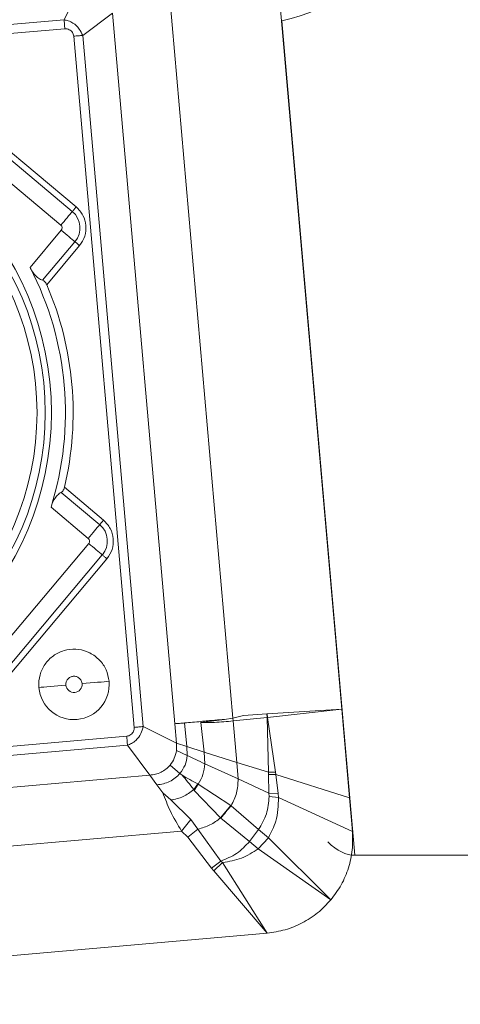
# Model space of a CAD drawing. Units: millimetres. Extents: x 5 to 292, y 5 to 205.
# Drawn here: x 49 to 52, y 77 to 83 of the extents above; entities that cross this region are included whole.
import ezdxf

# ---------------------------------------------------------------- set-up
doc = ezdxf.new("R2010")
doc.units = ezdxf.units.MM

msp = doc.modelspace()

# ---------------------------------------------------------------- linework, layer by layer
at = {"color": 7, "linetype": 'Continuous', "lineweight": 15}
for p, q in [((51.0021, 83.8987), (51.4567, 78.7026)), ((50.3496, 83.3525), (50.7613, 78.6448)), ((49.7888, 83.3195), (49.6821, 83.1066)), ((49.6821, 83.1066), (45.2671, 82.7203)), ((49.8013, 83.0067), (49.9924, 83.1487)), ((49.9924, 83.1487), (50.3896, 78.6092)), ((51.0747, 83.0999), (51.5411, 77.7689)), ((45.2719, 82.6631), (49.6872, 83.0494)), ((49.744, 83.0019), (50.1303, 78.5863)), ((50.1875, 78.5916), (49.8013, 83.0067)), ((48.5857, 82.8458), (49.7348, 81.8816)), ((49.7592, 81.9108), (48.6102, 82.8749)), ((49.6615, 81.7943), (48.5125, 82.7585)), ((49.4648, 81.5239), (49.6644, 81.7618)), ((49.7517, 81.6885), (49.5452, 81.4424)), ((49.5711, 81.4141), (49.7808, 81.6641)), ((49.6637, 80.0876), (49.9098, 79.8811)), ((49.9343, 79.9102), (49.6843, 80.1199)), ((49.8366, 79.7938), (49.5987, 79.9934)), ((48.8752, 78.6121), (49.8394, 79.7612)), ((49.9267, 79.6879), (48.9625, 78.5389)), ((48.9917, 78.5145), (49.9558, 79.6635)), ((51.4567, 78.7026), (50.9811, 78.6736)), ((51.4567, 78.7026), (50.9821, 78.6484)), ((51.4567, 78.7026), (51.5062, 78.1369)), ((50.7079, 78.6373), (50.5571, 78.6166)), ((50.7613, 78.6448), (50.7079, 78.6373)), ((50.7612, 78.6448), (50.7624, 78.627)), ((50.8283, 78.6617), (50.7613, 78.6448)), ((50.9805, 78.6482), (50.7624, 78.627)), ((50.9787, 78.6735), (50.8283, 78.6617)), ((50.9811, 78.6736), (50.9787, 78.6735)), ((50.9787, 78.6735), (50.9805, 78.6482)), ((50.9821, 78.6484), (50.9805, 78.6482)), ((50.9805, 78.6482), (50.9888, 78.3)), ((50.9811, 78.6736), (50.9821, 78.6484)), ((51.0338, 78.3005), (50.9821, 78.6484)), ((50.1875, 78.5916), (50.4004, 78.4849)), ((50.3896, 78.6092), (50.4004, 78.4849)), ((50.4529, 78.6147), (50.4676, 78.4633)), ((50.5564, 78.6238), (50.5571, 78.6166)), ((50.5571, 78.6166), (50.5766, 78.4282)), ((50.7624, 78.627), (50.7874, 78.3628)), ((50.0827, 78.5297), (45.6673, 78.1434)), ((45.6725, 78.0862), (50.0875, 78.4724)), ((50.2296, 78.2813), (50.0875, 78.4724)), ((50.4004, 78.4849), (50.4003, 78.4378)), ((50.4004, 78.4849), (50.4676, 78.4633)), ((50.4676, 78.4633), (50.4692, 78.4058)), ((50.4676, 78.4633), (50.5766, 78.4282)), ((50.4692, 78.4058), (50.4003, 78.4378)), ((50.5766, 78.4282), (50.5808, 78.3538)), ((50.5766, 78.4282), (50.7874, 78.3628)), ((50.4231, 78.2924), (50.3598, 78.3455)), ((50.7944, 78.2567), (50.5808, 78.3538)), ((50.7874, 78.3628), (50.9888, 78.3)), ((50.7874, 78.3628), (50.7944, 78.2567)), ((45.6901, 77.8841), (50.2296, 78.2813)), ((50.2296, 78.2813), (50.2745, 78.2198)), ((50.4365, 78.2812), (50.4231, 78.2924)), ((50.9917, 78.1666), (50.7944, 78.2567)), ((50.9888, 78.3), (51.0338, 78.3005)), ((50.9888, 78.3), (50.9893, 78.2849)), ((51.0361, 78.2851), (50.9893, 78.2849)), ((50.9893, 78.2849), (50.9917, 78.1666)), ((51.0361, 78.2851), (51.0338, 78.3005)), ((51.0512, 78.1645), (51.0361, 78.2851)), ((51.5062, 78.1369), (51.0361, 78.2851)), ((50.2745, 78.2198), (50.3127, 78.169)), ((50.5107, 78.1896), (50.5366, 78.2247)), ((50.5147, 78.1827), (50.5107, 78.1896)), ((50.5147, 78.1827), (50.5395, 78.2234)), ((50.5395, 78.2234), (50.5366, 78.2247)), ((50.7478, 78.0875), (50.5395, 78.2234)), ((50.3127, 78.169), (50.3639, 78.1222)), ((50.6825, 78.0084), (50.5147, 78.1827)), ((50.9917, 78.1666), (50.9925, 78.1444)), ((50.9917, 78.1666), (51.0512, 78.1645)), ((51.0532, 78.1384), (50.9925, 78.1444)), ((51.0532, 78.1384), (51.0512, 78.1645)), ((51.5251, 77.9216), (51.0532, 78.1384)), ((51.5062, 78.1369), (51.5251, 77.9216)), ((50.3639, 78.1222), (50.4914, 77.9979)), ((50.6825, 78.0084), (50.7478, 78.0875)), ((50.7499, 78.0856), (50.7478, 78.0875)), ((50.9251, 77.9335), (50.7499, 78.0856)), ((50.6848, 78.0066), (50.6825, 78.0084)), ((50.868, 77.8579), (50.6848, 78.0066)), ((50.4914, 77.9979), (50.4335, 77.9241)), ((50.4914, 77.9979), (50.5377, 77.9357)), ((50.4335, 77.9241), (45.7374, 77.5132)), ((50.473, 77.8847), (50.4335, 77.9241)), ((50.5377, 77.9357), (50.473, 77.8847)), ((50.625, 77.6863), (50.473, 77.8847)), ((50.5377, 77.9357), (50.6843, 77.7322)), ((50.868, 77.8579), (50.9251, 77.9335)), ((50.9879, 77.8815), (50.9233, 77.8108)), ((50.9251, 77.9335), (50.9879, 77.8815)), ((51.387, 77.4836), (50.9879, 77.8815)), ((50.9233, 77.8108), (50.868, 77.8579)), ((51.387, 77.4836), (50.9233, 77.8108)), ((51.5411, 77.7689), (53.4664, 77.7689)), ((50.6843, 77.7322), (50.625, 77.6863)), ((50.6384, 77.6702), (50.625, 77.6863)), ((50.6384, 77.6702), (50.6954, 77.7224)), ((50.6843, 77.7322), (50.6954, 77.7224)), ((50.6954, 77.7224), (50.9796, 77.2716)), ((50.9796, 77.2716), (50.6384, 77.6702)), ((45.7835, 76.817), (50.9796, 77.2716))]:
    msp.add_line(p, q, dxfattribs=at)
at = {"color": 7, "linetype": 'Continuous', "lineweight": 15, "flags": 128}
for points in [[(49.7348, 81.8816), (49.7372, 81.8845), (49.7398, 81.8876), (49.7427, 81.8911), (49.7458, 81.8947), (49.749, 81.8986), (49.7523, 81.9025), (49.7558, 81.9066), (49.7592, 81.9108)], [(49.7348, 81.8816), (49.7276, 81.8731), (49.7197, 81.8636), (49.7111, 81.8534), (49.7019, 81.8424), (49.6922, 81.8309), (49.6822, 81.8189), (49.6719, 81.8067), (49.6615, 81.7943)], [(49.6644, 81.7618), (49.6768, 81.7514), (49.689, 81.7411), (49.7009, 81.7311), (49.7124, 81.7214), (49.7234, 81.7122), (49.7337, 81.7036), (49.7431, 81.6957), (49.7517, 81.6885)], [(49.7808, 81.6641), (49.7767, 81.6675), (49.7726, 81.6709), (49.7686, 81.6743), (49.7648, 81.6775), (49.7611, 81.6806), (49.7577, 81.6834), (49.7546, 81.6861), (49.7517, 81.6885)], [(49.9098, 79.8811), (49.9122, 79.884), (49.9149, 79.8871), (49.9177, 79.8905), (49.9208, 79.8942), (49.924, 79.898), (49.9274, 79.902), (49.9308, 79.9061), (49.9343, 79.9102)], [(49.9098, 79.8811), (49.9027, 79.8725), (49.8947, 79.8631), (49.8861, 79.8528), (49.8769, 79.8418), (49.8672, 79.8303), (49.8572, 79.8184), (49.8469, 79.8062), (49.8366, 79.7938)], [(49.9267, 79.6879), (49.9182, 79.6951), (49.9087, 79.7031), (49.8984, 79.7117), (49.8875, 79.7209), (49.876, 79.7305), (49.864, 79.7406), (49.8518, 79.7508), (49.8394, 79.7612)], [(49.9267, 79.6879), (49.9296, 79.6856), (49.9327, 79.6829), (49.9362, 79.68), (49.9398, 79.677), (49.9437, 79.6737), (49.9476, 79.6704), (49.9517, 79.667), (49.9558, 79.6635)], [(49.7972, 78.8654), (49.8232, 78.8677), (49.8488, 78.8699), (49.8735, 78.872), (49.8968, 78.8741), (49.9185, 78.876), (49.9381, 78.8777), (49.9553, 78.8792), (49.9698, 78.8805)], [(49.5215, 78.8413), (49.5359, 78.8425), (49.5531, 78.844), (49.5727, 78.8457), (49.5944, 78.8476), (49.6178, 78.8497), (49.6424, 78.8518), (49.668, 78.8541), (49.694, 78.8563)], [(50.4529, 78.6147), (50.4447, 78.614), (50.4365, 78.6133), (50.4285, 78.6126), (50.4205, 78.6119), (50.4126, 78.6112), (50.4049, 78.6105), (50.3972, 78.6099), (50.3896, 78.6092)], [(50.5564, 78.6238), (50.543, 78.6226), (50.5297, 78.6215), (50.5166, 78.6203), (50.5036, 78.6192), (50.4907, 78.6181), (50.4779, 78.6169), (50.4653, 78.6158), (50.4529, 78.6147)]]:
    msp.add_lwpolyline(points, dxfattribs=at)
at = {"color": 7, "linetype": 'Continuous', "lineweight": 15}
for radius in [1.9241, 1.8845, 1.8319]:
    msp.add_circle((47.6773, 80.5964), radius, dxfattribs=at)
for centre, radius, start, end in [((50.8015, 84.3197), 1.25, 282.62029, 177.37971), ((49.6467, 81.7766), 0.1371, 320, 50), ((49.6467, 81.7766), 0.0231, 320, 50), ((47.6773, 80.5964), 2.0138, 342.57636, 27.42364), ((47.6773, 80.5964), 2.0628, 346.64572, 23.35428), ((49.8217, 79.7761), 0.1371, 320, 50), ((49.8217, 79.7761), 0.0231, 320, 50), ((49.7456, 78.8609), 0.225, 185, 5), ((49.7456, 78.8609), 0.0518, 185, 5), ((51.9949, 76.9929), 1.6565, 138.72693, 142.27072)]:
    msp.add_arc(centre, radius, start, end, dxfattribs=at)
msp.add_ellipse((50.6006, 88.5189), major_axis=(-0.9548, 10.7494), ratio=0.122303, start_param=3.004815, end_param=3.130729, dxfattribs=at)
for points, knots in [([(49.6821, 83.1066), (49.6829, 83.0978), (49.6845, 83.0801), (49.6863, 83.0596), (49.6872, 83.0494)], [0, 0, 0, 0, 0.500006, 1, 1, 1, 1]), ([(49.8013, 83.0067), (49.7949, 83.0208), (49.7809, 83.0518), (49.7466, 83.0838), (49.7109, 83.1004), (49.6911, 83.1047), (49.6821, 83.1066)], [0, 0, 0, 0, 0.284596, 0.624924, 0.829423, 1, 1, 1, 1]), ([(49.6872, 83.0494), (49.692, 83.0493), (49.7019, 83.0493), (49.7155, 83.0436), (49.7271, 83.0359), (49.736, 83.0262), (49.742, 83.0147), (49.7433, 83.0063), (49.744, 83.0019)], [0, 0, 0, 0, 0.174175, 0.361556, 0.530766, 0.686669, 0.839479, 1, 1, 1, 1]), ([(49.8013, 83.0067), (49.7924, 83.0059), (49.7747, 83.0045), (49.7542, 83.0028), (49.744, 83.0019)], [0, 0, 0, 0, 0.4999986, 1, 1, 1, 1]), ([(49.7808, 81.6641), (49.7937, 81.6833), (49.8195, 81.7218), (49.8248, 81.792), (49.8077, 81.8606), (49.7755, 81.8939), (49.7592, 81.9108)], [0, 0, 0, 0, 0.25051, 0.499866, 0.747756, 1, 1, 1, 1]), ([(49.5452, 81.4424), (49.5364, 81.4461), (49.5188, 81.4535), (49.493, 81.4789), (49.4755, 81.504), (49.467, 81.5196), (49.4648, 81.5239)], [0, 0, 0, 0, 0.298035, 0.59643, 0.891121, 1, 1, 1, 1]), ([(49.5452, 81.4424), (49.548, 81.4412), (49.5537, 81.4388), (49.5618, 81.4306), (49.5675, 81.4219), (49.5702, 81.4161), (49.5711, 81.4141)], [0, 0, 0, 0, 0.285863, 0.572272, 0.851595, 1, 1, 1, 1]), ([(49.6637, 80.0876), (49.6557, 80.0824), (49.6397, 80.072), (49.6187, 80.0426), (49.6057, 80.0148), (49.6002, 79.9979), (49.5987, 79.9934)], [0, 0, 0, 0, 0.298032, 0.596425, 0.891111, 1, 1, 1, 1]), ([(49.6843, 80.1199), (49.683, 80.1155), (49.6804, 80.1064), (49.6737, 80.0954), (49.6678, 80.0899), (49.6644, 80.088), (49.6637, 80.0876)], [0, 0, 0, 0, 0.3141206, 0.6299697, 0.917364, 1, 1, 1, 1]), ([(49.9558, 79.6635), (49.9688, 79.6828), (49.9946, 79.7213), (49.9999, 79.7915), (49.9827, 79.8601), (49.9505, 79.8934), (49.9343, 79.9102)], [0, 0, 0, 0, 0.250509, 0.499867, 0.747754, 1, 1, 1, 1]), ([(49.9698, 78.8805), (49.9651, 78.9055), (49.9557, 78.9554), (49.9112, 79.0191), (49.8498, 79.0652), (49.7762, 79.0881), (49.6993, 79.0854), (49.6276, 79.0575), (49.5691, 79.0073), (49.5308, 78.9407), (49.5192, 78.8822), (49.521, 78.8491), (49.5215, 78.8413)], [0, 0, 0, 0, 0.107372, 0.214745, 0.322117, 0.42949, 0.536862, 0.644235, 0.751607, 0.858979, 0.966352, 1, 1, 1, 1]), ([(49.7972, 78.8654), (49.7958, 78.8721), (49.7931, 78.8854), (49.7818, 78.8988), (49.771, 78.9066), (49.7584, 78.9121), (49.7446, 78.9133), (49.7312, 78.9111), (49.7185, 78.9061), (49.7078, 78.8972), (49.6999, 78.8862), (49.6943, 78.8737), (49.6941, 78.8633), (49.694, 78.8563)], [0, 0, 0, 0, 0.124365, 0.249163, 0.311133, 0.371864, 0.499468, 0.561386, 0.622111, 0.749695, 0.811664, 0.872395, 1, 1, 1, 1]), ([(50.7079, 78.6373), (50.6874, 78.6355), (50.6364, 78.6313), (50.5863, 78.6266), (50.5564, 78.6238)], [0, 0, 0, 0, 0.402174, 1, 1, 1, 1]), ([(50.1303, 78.5863), (50.1304, 78.582), (50.1305, 78.5736), (50.1266, 78.5613), (50.1196, 78.5502), (50.1096, 78.5404), (50.0972, 78.5322), (50.0875, 78.5305), (50.0827, 78.5297)], [0, 0, 0, 0, 0.157135, 0.30899, 0.466024, 0.637709, 0.821842, 1, 1, 1, 1]), ([(50.0875, 78.4724), (50.096, 78.4759), (50.1149, 78.4836), (50.1471, 78.5061), (50.1754, 78.5436), (50.1837, 78.5765), (50.1875, 78.5916)], [0, 0, 0, 0, 0.170562, 0.375079, 0.715387, 1, 1, 1, 1]), ([(50.1875, 78.5916), (50.1787, 78.5907), (50.161, 78.5891), (50.1405, 78.5872), (50.1303, 78.5863)], [0, 0, 0, 0, 0.4999985, 1, 1, 1, 1]), ([(50.7624, 78.627), (50.723, 78.6233), (50.6543, 78.6168), (50.5861, 78.6166), (50.5571, 78.6166)], [0, 0, 0, 0, 0.573986, 1, 1, 1, 1]), ([(50.0827, 78.5297), (50.0835, 78.5195), (50.0853, 78.499), (50.0868, 78.4813), (50.0875, 78.4724)], [0, 0, 0, 0, 0.500009, 1, 1, 1, 1]), ([(50.4003, 78.4378), (50.3968, 78.4209), (50.3899, 78.3873), (50.3698, 78.3594), (50.3598, 78.3455)], [0, 0, 0, 0, 0.501002, 1, 1, 1, 1]), ([(50.4692, 78.4058), (50.466, 78.385), (50.4597, 78.3436), (50.4353, 78.3094), (50.4231, 78.2924)], [0, 0, 0, 0, 0.500294, 1, 1, 1, 1]), ([(50.5808, 78.3538), (50.5617, 78.3627), (50.5233, 78.3805), (50.4873, 78.3973), (50.4692, 78.4058)], [0, 0, 0, 0, 0.49718, 1, 1, 1, 1]), ([(50.3598, 78.3455), (50.3512, 78.3365), (50.3342, 78.3185), (50.3021, 78.2989), (50.267, 78.2853), (50.2421, 78.2826), (50.2296, 78.2813)], [0, 0, 0, 0, 0.248657, 0.497858, 0.748141, 1, 1, 1, 1]), ([(50.5808, 78.3538), (50.5787, 78.3305), (50.5747, 78.284), (50.5512, 78.2436), (50.5395, 78.2234)], [0, 0, 0, 0, 0.5004822, 1, 1, 1, 1]), ([(50.2745, 78.2198), (50.2887, 78.2213), (50.3172, 78.2242), (50.3573, 78.2395), (50.3938, 78.2617), (50.4134, 78.2822), (50.4231, 78.2924)], [0, 0, 0, 0, 0.252095, 0.502452, 0.751568, 1, 1, 1, 1]), ([(50.5366, 78.2247), (50.5195, 78.2339), (50.4852, 78.2522), (50.4527, 78.2715), (50.4365, 78.2812)], [0, 0, 0, 0, 0.500902, 1, 1, 1, 1]), ([(50.5107, 78.1896), (50.4985, 78.2052), (50.474, 78.2366), (50.449, 78.2663), (50.4365, 78.2812)], [0, 0, 0, 0, 0.497705, 1, 1, 1, 1]), ([(50.7944, 78.2567), (50.7931, 78.2266), (50.7905, 78.1664), (50.7635, 78.1125), (50.7499, 78.0856)], [0, 0, 0, 0, 0.499777, 1, 1, 1, 1]), ([(50.3639, 78.1222), (50.3913, 78.1274), (50.4459, 78.1376), (50.4892, 78.1724), (50.5107, 78.1896)], [0, 0, 0, 0, 0.502815, 1, 1, 1, 1]), ([(50.3127, 78.169), (50.3278, 78.1294), (50.3599, 78.0454), (50.408, 77.9661), (50.4335, 77.9241)], [0, 0, 0, 0, 0.4708419, 1, 1, 1, 1]), ([(50.9925, 78.1444), (50.9895, 78.1063), (50.9837, 78.0307), (50.9445, 77.9658), (50.9251, 77.9335)], [0, 0, 0, 0, 0.50354, 1, 1, 1, 1]), ([(50.9879, 77.8815), (51.0059, 77.9159), (51.0479, 77.996), (51.0513, 78.0867), (51.0532, 78.1384)], [0, 0, 0, 0, 0.430024, 1, 1, 1, 1]), ([(50.5377, 77.9357), (50.5641, 77.9433), (50.617, 77.9583), (50.6607, 77.9917), (50.6825, 78.0084)], [0, 0, 0, 0, 0.500502, 1, 1, 1, 1]), ([(51.5251, 77.9216), (51.5263, 77.8822), (51.5287, 77.8036), (51.5028, 77.6878), (51.4576, 77.5782), (51.4105, 77.5151), (51.387, 77.4836)], [0, 0, 0, 0, 0.250001, 0.5, 0.75, 1, 1, 1, 1]), ([(50.6843, 77.7322), (50.7193, 77.7462), (50.7898, 77.7743), (50.8418, 77.8299), (50.868, 77.8579)], [0, 0, 0, 0, 0.496648, 1, 1, 1, 1]), ([(50.9233, 77.8108), (50.8886, 77.7882), (50.8186, 77.7428), (50.7366, 77.7292), (50.6954, 77.7224)], [0, 0, 0, 0, 0.497004, 1, 1, 1, 1]), ([(51.387, 77.4836), (51.36, 77.4549), (51.3061, 77.3976), (51.2059, 77.3341), (51.0965, 77.2885), (51.0186, 77.2772), (50.9796, 77.2716)], [0, 0, 0, 0, 0.25, 0.5000002, 0.7500001, 1, 1, 1, 1])]:
    msp.add_open_spline(points, degree=3, knots=knots, dxfattribs=at)

doc.saveas('drawing.dxf')
